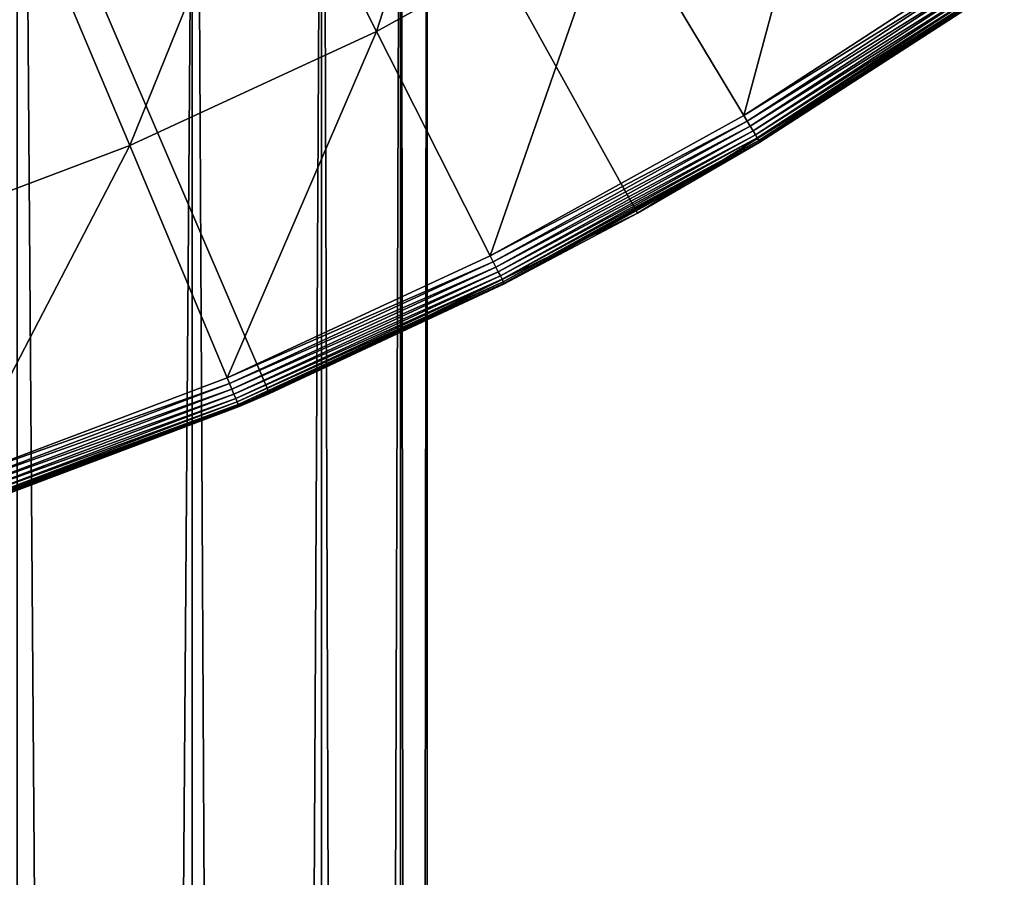
# Model space of a CAD drawing. Extents: x -139 to 230, y -232 to 39.
# Drawn here: x 210 to 217, y -31 to -25 of the extents above; entities that cross this region are included whole.
import ezdxf

# ---------------------------------------------------------------- set-up
doc = ezdxf.new("R2010")
doc.units = 0
doc.layers.add('L2', color=7, linetype='CONTINUOUS')
doc.layers.add('L8', color=7, linetype='CONTINUOUS')

msp = doc.modelspace()

# ---------------------------------------------------------------- linework, layer by layer
at = {"layer": 'L2', "color": 7}
for points in [[(209.9586, -13.875, 43.5058), (209.9586, -188.8459, 166.0217), (211.2583, -189.9106, 164.5012)], [(209.9586, -13.875, 43.5058), (211.2583, -189.9106, 164.5012), (211.2583, -14.9397, 41.9853)], [(211.2583, -14.9397, 41.9853), (211.2583, -189.9106, 164.5012), (212.216, -191.0886, 162.8189)], [(211.2583, -14.9397, 41.9853), (212.216, -191.0886, 162.8189), (212.216, -16.1177, 40.303)], [(212.216, -16.1177, 40.303), (212.216, -191.0886, 162.8189), (212.8025, -192.344, 161.0259)], [(212.216, -16.1177, 40.303), (212.8025, -192.344, 161.0259), (212.8025, -17.3731, 38.51)], [(212.8025, -17.3731, 38.51), (212.8025, -192.344, 161.0259), (213, -193.6388, 159.1767)], [(212.8025, -17.3731, 38.51), (213, -193.6388, 159.1767), (213, -18.668, 36.6608)], [(213, -18.668, 36.6608), (213, -193.6388, 159.1767), (212.8025, -194.9336, 157.3275)], [(213, -18.668, 36.6608), (212.8025, -194.9336, 157.3275), (212.8025, -19.9627, 34.8116)], [(212.8025, -19.9627, 34.8116), (212.8025, -194.9336, 157.3275), (212.216, -196.1891, 155.5346)], [(212.8025, -19.9627, 34.8116), (212.216, -196.1891, 155.5346), (212.216, -21.2182, 33.0186)], [(212.216, -21.2182, 33.0186), (212.216, -196.1891, 155.5346), (211.2583, -197.3671, 153.8522)], [(212.216, -21.2182, 33.0186), (211.2583, -197.3671, 153.8522), (211.2583, -22.3962, 31.3363)], [(211.2583, -22.3962, 31.3363), (211.2583, -197.3671, 153.8522), (209.9586, -198.4318, 152.3317)], [(211.2583, -22.3962, 31.3363), (209.9586, -198.4318, 152.3317), (209.9586, -23.4609, 29.8158)]]:
    msp.add_3dface(points, dxfattribs=at)
at = {"layer": 'L8', "color": 7}
for points in [[(217.1381, -24.6229), (214.5591, -26.2304), (200, 0)], [(200, 0), (214.5591, -26.2304), (211.8307, -27.5687)], [(200, 0), (211.8307, -27.5687), (208.9809, -28.6242)], [(212.6229, -24.8848, 4.5589), (213.4424, -22.3415, 5.1833), (211.7953, -23.2532, 5.1833)], [(212.6229, -24.8848, 4.5589), (214.3856, -23.9091, 4.5589), (213.4424, -22.3415, 5.1833)], [(215.3475, -25.5078, 4.0537), (216.0733, -22.8087, 4.5589), (214.3856, -23.9091, 4.5589)], [(215.3475, -25.5078, 4.0537), (217.1481, -24.3339, 4.0537), (216.0733, -22.8087, 4.5589)], [(210.7943, -25.7307, 4.5589), (211.7953, -23.2532, 5.1833), (210.0866, -24.0437, 5.1833)], [(210.7943, -25.7307, 4.5589), (212.6229, -24.8848, 4.5589), (211.7953, -23.2532, 5.1833)], [(213.467, -26.5488, 4.0537), (214.3856, -23.9091, 4.5589), (212.6229, -24.8848, 4.5589)], [(213.467, -26.5488, 4.0537), (215.3475, -25.5078, 4.0537), (214.3856, -23.9091, 4.5589)], [(208.9095, -26.4426, 4.5589), (210.0866, -24.0437, 5.1833), (208.3254, -24.7089, 5.1833)], [(208.9095, -26.4426, 4.5589), (210.7943, -25.7307, 4.5589), (210.0866, -24.0437, 5.1833)], [(217.1756, -24.3728, 4.0381), (217.1481, -24.3339, 4.0537), (215.3475, -25.5078, 4.0537)], [(217.1756, -24.3728, 4.0381), (215.3475, -25.5078, 4.0537), (215.3721, -25.5486, 4.0381)], [(217.2012, -24.4091, 4.0148), (217.1756, -24.3728, 4.0381), (215.3721, -25.5486, 4.0381)], [(217.2012, -24.4091, 4.0148), (215.3721, -25.5486, 4.0381), (215.395, -25.5867, 4.0148)], [(217.2241, -24.4417, 3.9844), (217.2012, -24.4091, 4.0148), (215.395, -25.5867, 4.0148)], [(217.2241, -24.4417, 3.9844), (215.395, -25.5867, 4.0148), (215.4156, -25.6209, 3.9844)], [(217.2439, -24.4698, 3.9478), (217.2241, -24.4417, 3.9844), (215.4156, -25.6209, 3.9844)], [(217.2439, -24.4698, 3.9478), (215.4156, -25.6209, 3.9844), (215.4333, -25.6503, 3.9478)], [(217.2599, -24.4924, 3.9061), (217.2439, -24.4698, 3.9478), (215.4333, -25.6503, 3.9478)], [(217.2599, -24.4924, 3.9061), (215.4333, -25.6503, 3.9478), (215.4475, -25.674, 3.9061)], [(217.2716, -24.5091, 3.8602), (217.2599, -24.4924, 3.9061), (215.4475, -25.674, 3.9061)], [(217.2716, -24.5091, 3.8602), (215.4475, -25.674, 3.9061), (215.458, -25.6915, 3.8602)], [(217.2787, -24.5192, 3.8117), (217.2716, -24.5091, 3.8602), (215.458, -25.6915, 3.8602)], [(217.2787, -24.5192, 3.8117), (215.458, -25.6915, 3.8602), (215.4645, -25.7021, 3.8117)], [(217.1349, -24.618, 3.7617), (217.2787, -24.5192, 3.8117), (215.4645, -25.7021, 3.8117)], [(217.1381, -24.6229), (215.4666, -25.7057, 3.7617), (214.5591, -26.2304)], [(215.4645, -25.7021, 3.8117), (215.4666, -25.7057, 3.7617), (217.1349, -24.618, 3.7617)], [(217.1381, -24.6229), (217.1349, -24.618, 3.7617), (215.4666, -25.7057, 3.7617)], [(211.5161, -27.4513, 4.0537), (212.6229, -24.8848, 4.5589), (210.7943, -25.7307, 4.5589)], [(211.5161, -27.4513, 4.0537), (213.467, -26.5488, 4.0537), (212.6229, -24.8848, 4.5589)], [(215.3721, -25.5486, 4.0381), (215.3475, -25.5078, 4.0537), (213.467, -26.5488, 4.0537)], [(215.3721, -25.5486, 4.0381), (213.467, -26.5488, 4.0537), (213.4885, -26.5913, 4.0381)], [(215.395, -25.5867, 4.0148), (215.3721, -25.5486, 4.0381), (213.4885, -26.5913, 4.0381)], [(215.395, -25.5867, 4.0148), (213.4885, -26.5913, 4.0381), (213.5086, -26.6309, 4.0148)], [(215.4156, -25.6209, 3.9844), (215.395, -25.5867, 4.0148), (213.5086, -26.6309, 4.0148)], [(215.4156, -25.6209, 3.9844), (213.5086, -26.6309, 4.0148), (213.5266, -26.6665, 3.9844)], [(215.4333, -25.6503, 3.9478), (215.4156, -25.6209, 3.9844), (213.5266, -26.6665, 3.9844)], [(215.4333, -25.6503, 3.9478), (213.5266, -26.6665, 3.9844), (213.5421, -26.697, 3.9478)], [(215.4475, -25.674, 3.9061), (215.4333, -25.6503, 3.9478), (213.5421, -26.697, 3.9478)], [(215.4475, -25.674, 3.9061), (213.5421, -26.697, 3.9478), (213.5547, -26.7217, 3.9061)], [(215.458, -25.6915, 3.8602), (215.4475, -25.674, 3.9061), (213.5547, -26.7217, 3.9061)], [(215.458, -25.6915, 3.8602), (213.5547, -26.7217, 3.9061), (213.5639, -26.7399, 3.8602)], [(215.4645, -25.7021, 3.8117), (215.458, -25.6915, 3.8602), (213.5639, -26.7399, 3.8602)], [(209.5053, -28.2107, 4.0537), (210.7943, -25.7307, 4.5589), (208.9095, -26.4426, 4.5589)], [(209.5053, -28.2107, 4.0537), (211.5161, -27.4513, 4.0537), (210.7943, -25.7307, 4.5589)], [(215.4645, -25.7021, 3.8117), (213.5639, -26.7399, 3.8602), (213.5695, -26.751, 3.8117)], [(213.5695, -26.751, 3.8117), (214.5496, -26.2133, 3.7617), (215.4645, -25.7021, 3.8117)], [(215.4645, -25.7021, 3.8117), (214.5496, -26.2133, 3.7617), (215.4666, -25.7057, 3.7617)], [(214.5591, -26.2304), (215.4666, -25.7057, 3.7617), (214.5496, -26.2133, 3.7617)], [(214.5591, -26.2304), (213.5714, -26.7547, 3.7617), (211.8307, -27.5687)], [(213.5695, -26.751, 3.8117), (213.5714, -26.7547, 3.7617), (214.5496, -26.2133, 3.7617)], [(214.5591, -26.2304), (214.5496, -26.2133, 3.7617), (213.5714, -26.7547, 3.7617)], [(213.4885, -26.5913, 4.0381), (213.467, -26.5488, 4.0537), (211.5161, -27.4513, 4.0537)], [(213.4885, -26.5913, 4.0381), (211.5161, -27.4513, 4.0537), (211.5346, -27.4953, 4.0381)], [(213.5086, -26.6309, 4.0148), (213.4885, -26.5913, 4.0381), (211.5346, -27.4953, 4.0381)], [(213.5086, -26.6309, 4.0148), (211.5346, -27.4953, 4.0381), (211.5518, -27.5362, 4.0148)], [(213.5266, -26.6665, 3.9844), (213.5086, -26.6309, 4.0148), (211.5518, -27.5362, 4.0148)], [(213.5266, -26.6665, 3.9844), (211.5518, -27.5362, 4.0148), (211.5672, -27.573, 3.9844)], [(213.5421, -26.697, 3.9478), (213.5266, -26.6665, 3.9844), (211.5672, -27.573, 3.9844)], [(213.5421, -26.697, 3.9478), (211.5672, -27.573, 3.9844), (211.5805, -27.6046, 3.9478)], [(213.5547, -26.7217, 3.9061), (213.5421, -26.697, 3.9478), (211.5805, -27.6046, 3.9478)], [(213.5547, -26.7217, 3.9061), (211.5805, -27.6046, 3.9478), (211.5912, -27.6302, 3.9061)], [(213.5639, -26.7399, 3.8602), (213.5547, -26.7217, 3.9061), (211.5912, -27.6302, 3.9061)], [(213.5639, -26.7399, 3.8602), (211.5912, -27.6302, 3.9061), (211.5991, -27.6489, 3.8602)], [(213.5695, -26.751, 3.8117), (213.5639, -26.7399, 3.8602), (211.5991, -27.6489, 3.8602)], [(213.5695, -26.751, 3.8117), (211.5991, -27.6489, 3.8602), (211.6039, -27.6604, 3.8117)], [(211.6039, -27.6604, 3.8117), (211.8274, -27.5616, 3.7617), (213.5695, -26.751, 3.8117)], [(211.8274, -27.5616, 3.7617), (213.5714, -26.7547, 3.7617), (213.5695, -26.751, 3.8117)], [(211.8307, -27.5687), (213.5714, -26.7547, 3.7617), (211.8274, -27.5616, 3.7617)], [(211.5346, -27.4953, 4.0381), (211.5161, -27.4513, 4.0537), (209.5053, -28.2107, 4.0537)], [(211.5346, -27.4953, 4.0381), (209.5053, -28.2107, 4.0537), (209.5205, -28.2559, 4.0381)], [(211.5518, -27.5362, 4.0148), (211.5346, -27.4953, 4.0381), (209.5205, -28.2559, 4.0381)], [(209.5791, -28.4296, 3.7617), (208.9809, -28.6242), (211.8307, -27.5687)], [(211.5518, -27.5362, 4.0148), (209.5205, -28.2559, 4.0381), (209.5347, -28.298, 4.0148)], [(211.5672, -27.573, 3.9844), (211.5518, -27.5362, 4.0148), (209.5347, -28.298, 4.0148)], [(211.5672, -27.573, 3.9844), (209.5347, -28.298, 4.0148), (209.5474, -28.3358, 3.9844)], [(211.5805, -27.6046, 3.9478), (211.5672, -27.573, 3.9844), (209.5474, -28.3358, 3.9844)], [(209.5791, -28.4296, 3.7617), (211.8307, -27.5687), (211.6055, -27.6643, 3.7617)], [(211.6039, -27.6604, 3.8117), (211.6055, -27.6643, 3.7617), (211.8274, -27.5616, 3.7617)], [(211.8307, -27.5687), (211.8274, -27.5616, 3.7617), (211.6055, -27.6643, 3.7617)], [(211.5805, -27.6046, 3.9478), (209.5474, -28.3358, 3.9844), (209.5584, -28.3683, 3.9478)], [(211.5912, -27.6302, 3.9061), (211.5805, -27.6046, 3.9478), (209.5584, -28.3683, 3.9478)], [(211.5912, -27.6302, 3.9061), (209.5584, -28.3683, 3.9478), (209.5672, -28.3945, 3.9061)], [(211.5991, -27.6489, 3.8602), (211.5912, -27.6302, 3.9061), (209.5672, -28.3945, 3.9061)], [(211.5991, -27.6489, 3.8602), (209.5672, -28.3945, 3.9061), (209.5737, -28.4138, 3.8602)], [(211.6039, -27.6604, 3.8117), (211.5991, -27.6489, 3.8602), (209.5737, -28.4138, 3.8602)], [(211.6039, -27.6604, 3.8117), (209.5737, -28.4138, 3.8602), (209.5777, -28.4256, 3.8117)], [(209.5777, -28.4256, 3.8117), (211.6055, -27.6643, 3.7617), (211.6039, -27.6604, 3.8117)], [(209.5777, -28.4256, 3.8117), (209.5791, -28.4296, 3.7617), (211.6055, -27.6643, 3.7617)]]:
    msp.add_3dface(points, dxfattribs=at)

doc.saveas('drawing.dxf')
